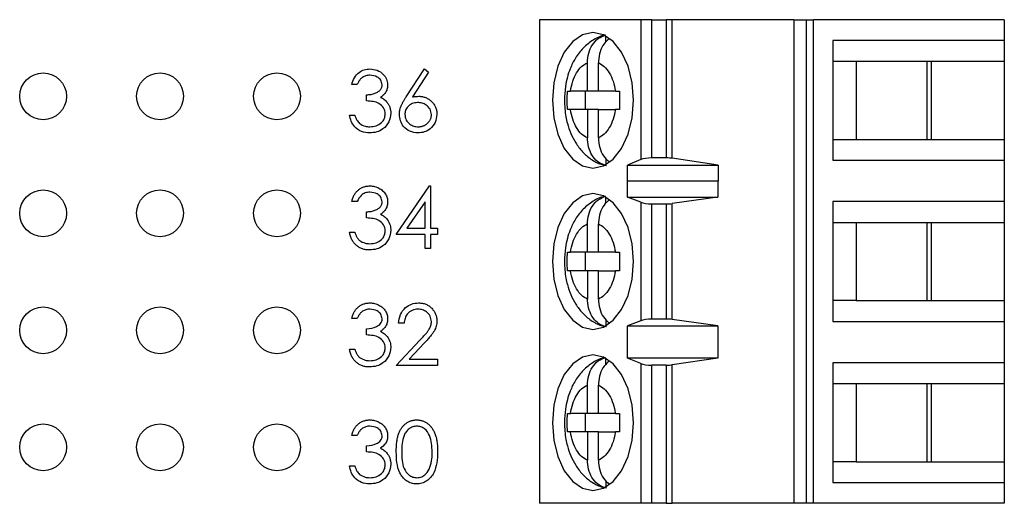
# Model space of a CAD drawing. Units: inches. Extents: x 0.1 to 16.9, y 0.1 to 10.9.
# Drawn here: x 10.4 to 11.6, y 6.7 to 7.3 of the extents above; entities that cross this region are included whole.
import ezdxf

# ---------------------------------------------------------------- set-up
doc = ezdxf.new("R2010")
doc.units = ezdxf.units.IN
doc.header["$MEASUREMENT"] = 0

msp = doc.modelspace()

# ---------------------------------------------------------------- linework, layer by layer
at = {"color": 7, "linetype": 'Continuous', "lineweight": 25}
for p, q in [((11.0419, 7.2744), (11.0419, 6.6544)), ((11.1719, 7.2744), (11.0419, 7.2744)), ((11.1719, 7.2744), (11.1719, 7.095)), ((11.1861, 7.2744), (11.1719, 7.2744)), ((11.1861, 7.0973), (11.1861, 7.2744)), ((11.1861, 7.2744), (11.2048, 7.2744)), ((11.2048, 7.2744), (11.2048, 7.0973)), ((11.2124, 7.2744), (11.2048, 7.2744)), ((11.2124, 7.0967), (11.2124, 7.2744)), ((11.3683, 7.2744), (11.2124, 7.2744)), ((11.3683, 7.2744), (11.3683, 6.6544)), ((11.3683, 7.2744), (11.3843, 7.2744)), ((11.3843, 7.2744), (11.3843, 6.6544)), ((11.3843, 7.2744), (11.3938, 7.2744)), ((11.3938, 6.6544), (11.3938, 7.2744)), ((11.6384, 7.2744), (11.3938, 7.2744)), ((11.6384, 7.2744), (11.6384, 7.2479)), ((11.1273, 7.2458), (11.1273, 7.2536)), ((11.4183, 7.2479), (11.4183, 7.0943)), ((11.6384, 7.2479), (11.4183, 7.2479)), ((11.6384, 7.2479), (11.6384, 7.2213)), ((11.1036, 7.1829), (11.1036, 7.2193)), ((11.1177, 7.1829), (11.1177, 7.2193)), ((11.4183, 7.2213), (11.4483, 7.2213)), ((11.4483, 7.2213), (11.545, 7.2213)), ((11.4483, 7.2213), (11.4483, 7.1209)), ((11.5394, 7.1209), (11.5394, 7.2213)), ((11.545, 7.2213), (11.6384, 7.2213)), ((11.545, 7.1209), (11.545, 7.2213)), ((11.6384, 7.2213), (11.6384, 7.1209)), ((10.8711, 7.1756), (10.8944, 7.2113)), ((10.8998, 7.207), (10.8792, 7.1755)), ((10.8944, 7.2113), (10.8998, 7.207)), ((10.8083, 7.1913), (10.8013, 7.1913)), ((10.8203, 7.1702), (10.8203, 7.1782)), ((11.0779, 7.1829), (11.0819, 7.1829)), ((11.1036, 7.1829), (11.0819, 7.1829)), ((11.1009, 7.1829), (11.1009, 7.1593)), ((11.1177, 7.1829), (11.1036, 7.1829)), ((11.1394, 7.1829), (11.1177, 7.1829)), ((11.1394, 7.1829), (11.1448, 7.1829)), ((10.7983, 7.1522), (10.8053, 7.1522)), ((11.0819, 7.1593), (11.0779, 7.1593)), ((11.1036, 7.1593), (11.0819, 7.1593)), ((11.1036, 7.1593), (11.1036, 7.1229)), ((11.1177, 7.1593), (11.1036, 7.1593)), ((11.1177, 7.1229), (11.1177, 7.1593)), ((11.1177, 7.1593), (11.1394, 7.1593)), ((11.1448, 7.1593), (11.1394, 7.1593)), ((11.4183, 7.1209), (11.4483, 7.1209)), ((11.4483, 7.1209), (11.545, 7.1209)), ((11.545, 7.1209), (11.6384, 7.1209)), ((11.6384, 7.1209), (11.6384, 7.0943)), ((11.1273, 7.0966), (11.1273, 7.0886)), ((11.1719, 7.095), (11.1551, 7.088)), ((11.1551, 7.088), (11.2711, 7.088)), ((11.1551, 7.0673), (11.1551, 7.088)), ((11.2048, 7.0973), (11.1861, 7.0973)), ((11.2711, 7.088), (11.2124, 7.0967)), ((11.2711, 7.088), (11.2711, 7.0673)), ((11.4183, 7.0943), (11.6384, 7.0943)), ((11.6384, 7.0943), (11.6384, 7.0412)), ((10.8584, 6.9992), (10.901, 7.0613)), ((10.901, 7.0613), (10.9024, 7.0613)), ((10.9024, 7.0613), (10.9024, 7.0072)), ((11.1551, 7.0673), (11.1552, 7.0677)), ((11.1552, 7.0471), (11.1552, 7.0677)), ((11.1552, 7.0677), (11.2707, 7.0677)), ((11.2707, 7.0677), (11.2707, 7.0471)), ((11.2707, 7.0677), (11.2711, 7.0673)), ((10.8083, 7.0412), (10.8013, 7.0412)), ((10.8954, 7.0411), (10.8721, 7.0072)), ((10.8954, 7.0072), (10.8954, 7.0411)), ((11.1273, 7.0391), (11.1273, 7.0469)), ((11.1719, 7.0404), (11.1552, 7.0471)), ((11.1552, 7.0471), (11.2707, 7.0471)), ((11.1719, 7.0404), (11.1719, 6.8884)), ((11.1861, 6.8906), (11.1861, 7.0382)), ((11.1861, 7.0382), (11.2048, 7.0382)), ((11.2048, 7.0382), (11.2048, 6.8906)), ((11.2707, 7.0471), (11.2124, 7.0387)), ((11.2124, 6.8901), (11.2124, 7.0387)), ((11.6384, 7.0412), (11.4183, 7.0412)), ((11.4183, 7.0412), (11.4183, 6.8876)), ((11.6384, 7.0412), (11.6384, 7.0146)), ((10.8203, 7.0202), (10.8203, 7.0282)), ((11.1036, 6.9762), (11.1036, 7.0126)), ((11.1177, 6.9762), (11.1177, 7.0126)), ((11.4183, 7.0146), (11.4483, 7.0146)), ((11.4483, 7.0146), (11.545, 7.0146)), ((11.4483, 7.0146), (11.4483, 6.9142)), ((11.5394, 6.9142), (11.5394, 7.0146)), ((11.545, 7.0146), (11.6384, 7.0146)), ((11.545, 6.9142), (11.545, 7.0146)), ((11.6384, 7.0146), (11.6384, 6.9142)), ((10.7983, 7.0022), (10.8053, 7.0022)), ((10.8954, 6.9992), (10.8584, 6.9992)), ((10.8721, 7.0072), (10.8954, 7.0072)), ((10.8954, 6.9812), (10.8954, 6.9992)), ((10.9024, 7.0072), (10.9114, 7.0072)), ((10.9114, 6.9992), (10.9024, 6.9992)), ((10.9024, 6.9992), (10.9024, 6.9812)), ((10.9114, 7.0072), (10.9114, 6.9992)), ((10.9024, 6.9812), (10.8954, 6.9812)), ((11.0779, 6.9762), (11.0819, 6.9762)), ((11.1036, 6.9762), (11.0819, 6.9762)), ((11.1009, 6.9762), (11.1009, 6.9526)), ((11.1177, 6.9762), (11.1036, 6.9762)), ((11.1394, 6.9762), (11.1177, 6.9762)), ((11.1394, 6.9762), (11.1448, 6.9762)), ((11.0819, 6.9526), (11.0779, 6.9526)), ((11.1036, 6.9526), (11.0819, 6.9526)), ((11.1036, 6.9526), (11.1036, 6.9162)), ((11.1177, 6.9526), (11.1036, 6.9526)), ((11.1177, 6.9162), (11.1177, 6.9526)), ((11.1177, 6.9526), (11.1394, 6.9526)), ((11.1448, 6.9526), (11.1394, 6.9526)), ((11.4483, 6.9142), (11.4183, 6.9142)), ((11.4483, 6.9142), (11.545, 6.9142)), ((11.545, 6.9142), (11.6384, 6.9142)), ((11.6384, 6.9142), (11.6384, 6.8876)), ((10.8083, 6.8913), (10.8013, 6.8913)), ((10.8684, 6.8852), (10.8614, 6.8852)), ((11.1273, 6.8899), (11.1273, 6.8819)), ((11.1719, 6.8884), (11.1552, 6.8817)), ((11.2048, 6.8906), (11.1861, 6.8906)), ((11.2707, 6.8817), (11.2124, 6.8901)), ((11.4183, 6.8876), (11.6384, 6.8876)), ((11.6384, 6.8876), (11.6384, 6.8345)), ((10.8203, 6.8702), (10.8203, 6.8782)), ((11.1552, 6.8817), (11.2707, 6.8817)), ((11.1552, 6.8404), (11.1552, 6.8817)), ((11.2707, 6.8817), (11.2707, 6.8404)), ((10.8584, 6.8312), (10.8887, 6.8635)), ((10.8946, 6.86), (10.8751, 6.8392)), ((10.7983, 6.8522), (10.8053, 6.8522)), ((10.8751, 6.8392), (10.9114, 6.8392)), ((10.9114, 6.8392), (10.9114, 6.8312)), ((11.1273, 6.8324), (11.1273, 6.8402)), ((11.1719, 6.8337), (11.1552, 6.8404)), ((11.2707, 6.8404), (11.1552, 6.8404)), ((11.1719, 6.8337), (11.1719, 6.6544)), ((11.2707, 6.8404), (11.2124, 6.832)), ((11.6384, 6.8345), (11.4183, 6.8345)), ((11.4183, 6.8345), (11.4183, 6.6809)), ((11.6384, 6.8345), (11.6384, 6.8079)), ((10.9114, 6.8312), (10.8584, 6.8312)), ((11.1861, 6.6544), (11.1861, 6.8315)), ((11.2048, 6.8315), (11.1861, 6.8315)), ((11.2048, 6.8315), (11.2048, 6.6544)), ((11.2124, 6.6544), (11.2124, 6.832)), ((11.1036, 6.7695), (11.1036, 6.8059)), ((11.1177, 6.7695), (11.1177, 6.8059)), ((11.4183, 6.8079), (11.4483, 6.8079)), ((11.4483, 6.8079), (11.545, 6.8079)), ((11.4483, 6.8079), (11.4483, 6.7075)), ((11.5394, 6.7075), (11.5394, 6.8079)), ((11.545, 6.8079), (11.6384, 6.8079)), ((11.545, 6.7075), (11.545, 6.8079)), ((11.6384, 6.8079), (11.6384, 6.7075)), ((11.0779, 6.7695), (11.0819, 6.7695)), ((11.1036, 6.7695), (11.0819, 6.7695)), ((11.1009, 6.7695), (11.1009, 6.7459)), ((11.1177, 6.7695), (11.1036, 6.7695)), ((11.1394, 6.7695), (11.1177, 6.7695)), ((11.1394, 6.7695), (11.1448, 6.7695)), ((11.0819, 6.7459), (11.0779, 6.7459)), ((11.1036, 6.7459), (11.0819, 6.7459)), ((11.1036, 6.7459), (11.1036, 6.7095)), ((11.1177, 6.7459), (11.1036, 6.7459)), ((11.1177, 6.7095), (11.1177, 6.7459)), ((11.1177, 6.7459), (11.1394, 6.7459)), ((11.1448, 6.7459), (11.1394, 6.7459)), ((10.8083, 6.7413), (10.8013, 6.7413)), ((10.8203, 6.7202), (10.8203, 6.7282)), ((11.4483, 6.7075), (11.4183, 6.7075)), ((11.4483, 6.7075), (11.545, 6.7075)), ((11.545, 6.7075), (11.6384, 6.7075)), ((11.6384, 6.7075), (11.6384, 6.6809)), ((10.7983, 6.7022), (10.8053, 6.7022)), ((11.1273, 6.6832), (11.1273, 6.6752)), ((11.4183, 6.6809), (11.6384, 6.6809)), ((11.6384, 6.6809), (11.6384, 6.6544)), ((11.1719, 6.6544), (11.0419, 6.6544)), ((11.1861, 6.6544), (11.1719, 6.6544)), ((11.2048, 6.6544), (11.1861, 6.6544)), ((11.2048, 6.6544), (11.2124, 6.6544)), ((11.3683, 6.6544), (11.2124, 6.6544)), ((11.3843, 6.6544), (11.3683, 6.6544)), ((11.3938, 6.6544), (11.3843, 6.6544)), ((11.6384, 6.6544), (11.3938, 6.6544))]:
    msp.add_line(p, q, dxfattribs=at)
at = {"color": 7, "linetype": 'Continuous', "lineweight": 25, "flags": 128}
for points in [[(11.1626, 7.1711), (11.1608, 7.1936), (11.1557, 7.2147), (11.1474, 7.2327), (11.1366, 7.2465), (11.1241, 7.2552), (11.1106, 7.2582), (11.0972, 7.2552), (11.0847, 7.2465), (11.0739, 7.2327), (11.0656, 7.2147), (11.0604, 7.1936), (11.0587, 7.1711), (11.0604, 7.1486), (11.0656, 7.1275), (11.0739, 7.1095), (11.0847, 7.0957), (11.0972, 7.087), (11.1106, 7.084), (11.1241, 7.087), (11.1366, 7.0957), (11.1474, 7.1095), (11.1557, 7.1275), (11.1608, 7.1486), (11.1626, 7.1711)], [(11.1626, 6.9644), (11.1608, 6.9869), (11.1557, 7.008), (11.1474, 7.026), (11.1366, 7.0398), (11.1241, 7.0485), (11.1106, 7.0515), (11.0972, 7.0485), (11.0847, 7.0398), (11.0739, 7.026), (11.0656, 7.008), (11.0604, 6.9869), (11.0587, 6.9644), (11.0604, 6.9419), (11.0656, 6.9208), (11.0739, 6.9028), (11.0847, 6.889), (11.0972, 6.8803), (11.1106, 6.8773), (11.1241, 6.8803), (11.1366, 6.889), (11.1474, 6.9028), (11.1557, 6.9208), (11.1608, 6.9419), (11.1626, 6.9644)], [(11.1626, 6.7577), (11.1608, 6.7803), (11.1557, 6.8013), (11.1474, 6.8193), (11.1366, 6.8331), (11.1241, 6.8418), (11.1106, 6.8448), (11.0972, 6.8418), (11.0847, 6.8331), (11.0739, 6.8193), (11.0656, 6.8013), (11.0604, 6.7803), (11.0587, 6.7577), (11.0604, 6.7352), (11.0656, 6.7142), (11.0739, 6.6961), (11.0847, 6.6823), (11.0972, 6.6736), (11.1106, 6.6706), (11.1241, 6.6736), (11.1366, 6.6823), (11.1474, 6.6961), (11.1557, 6.7142), (11.1608, 6.7352), (11.1626, 6.7577)]]:
    msp.add_lwpolyline(points, dxfattribs=at)
at = {"color": 7, "linetype": 'Continuous', "lineweight": 25}
for centre in [(10.4053, 7.1762), (10.5553, 7.1762), (10.7053, 7.1762), (10.4053, 7.0262), (10.5553, 7.0262), (10.7053, 7.0262), (10.4053, 6.8762), (10.5553, 6.8762), (10.7053, 6.8762), (10.4053, 6.7262), (10.5553, 6.7262), (10.7053, 6.7262)]:
    msp.add_circle(centre, 0.03, dxfattribs=at)
for centre, ratio, start_param, end_param in [((11.1861, 7.0917), 0.312591, 1.570796, 2.50226), ((11.2048, 7.0917), 0.312591, 1.126178, 1.570796), ((11.1861, 7.0435), 0.3, 3.780925, 4.712389), ((11.2048, 7.0435), 0.3, 4.712389, 5.157007), ((11.1861, 6.8853), 0.3, 1.570796, 2.50226), ((11.2048, 6.8853), 0.3, 1.126178, 1.570796), ((11.1861, 6.8368), 0.3, 3.780925, 4.712389), ((11.2048, 6.8368), 0.3, 4.712389, 5.157007)]:
    msp.add_ellipse(centre, major_axis=(0.0177, 0), ratio=ratio, start_param=start_param, end_param=end_param, dxfattribs=at)
for points, knots in [([(11.1268, 7.2545), (11.1264, 7.2545), (11.1207, 7.254), (11.1106, 7.2485), (11.0978, 7.2387), (11.0881, 7.2259), (11.0817, 7.213), (11.0776, 7.2005), (11.0747, 7.187), (11.0743, 7.177), (11.074, 7.1711)], [0, 0, 0, 0, 0.011981, 0.165898, 0.324647, 0.483158, 0.626819, 0.732906, 0.843822, 1, 1, 1, 1]), ([(11.1036, 7.2193), (11.1039, 7.2234), (11.1046, 7.2317), (11.1096, 7.2426), (11.1173, 7.2512), (11.1239, 7.2536), (11.1273, 7.2548)], [0, 0, 0, 0, 0.246961, 0.494136, 0.735737, 1, 1, 1, 1]), ([(11.1316, 7.25), (11.1292, 7.248), (11.1243, 7.2437), (11.1195, 7.2336), (11.1178, 7.2249), (11.1177, 7.2201), (11.1177, 7.2193)], [0, 0, 0, 0, 0.28334, 0.606272, 0.933269, 1, 1, 1, 1]), ([(11.0819, 7.1829), (11.0827, 7.1872), (11.0844, 7.1958), (11.0895, 7.2065), (11.0959, 7.2151), (11.101, 7.2179), (11.1036, 7.2193)], [0, 0, 0, 0, 0.249838, 0.499977, 0.749847, 1, 1, 1, 1]), ([(11.1177, 7.2193), (11.1203, 7.2179), (11.1254, 7.2151), (11.1318, 7.2065), (11.1369, 7.1958), (11.1386, 7.1872), (11.1394, 7.1829)], [0, 0, 0, 0, 0.2498366, 0.4999942, 0.7498623, 1, 1, 1, 1]), ([(10.8013, 7.1913), (10.8022, 7.1943), (10.804, 7.2003), (10.8099, 7.2069), (10.8172, 7.2107), (10.8221, 7.2111), (10.8245, 7.2113)], [0, 0, 0, 0, 0.28026, 0.559686, 0.779749, 1, 1, 1, 1]), ([(10.8246, 7.2033), (10.8237, 7.2032), (10.822, 7.2032), (10.8195, 7.2026), (10.8172, 7.2018), (10.8154, 7.2008), (10.8141, 7.1998), (10.8131, 7.1989), (10.8122, 7.1979), (10.8114, 7.1968), (10.8105, 7.1956), (10.8097, 7.1943), (10.809, 7.1928), (10.8085, 7.1918), (10.8083, 7.1913)], [0.0000281, 0.0000281, 0.0000281, 0.0000281, 0.1227119, 0.239685, 0.3518159, 0.4637661, 0.5208178, 0.5794483, 0.6406041, 0.7052975, 0.7736339, 0.8446694, 0.9200565, 0.9999648, 0.9999648, 0.9999648, 0.9999648]), ([(10.8245, 7.2113), (10.8277, 7.2109), (10.834, 7.2103), (10.8416, 7.2052), (10.8464, 7.1984), (10.847, 7.1935), (10.8473, 7.191)], [0, 0, 0, 0, 0.280085, 0.559833, 0.780083, 1, 1, 1, 1]), ([(10.8403, 7.191), (10.8399, 7.1931), (10.8391, 7.1972), (10.8332, 7.2022), (10.8279, 7.2029), (10.8246, 7.2033)], [0, 0, 0, 0, 0.278808, 0.560063, 1, 1, 1, 1]), ([(10.8203, 7.1782), (10.8213, 7.1782), (10.8232, 7.1783), (10.8259, 7.1787), (10.8286, 7.1792), (10.831, 7.18), (10.8333, 7.181), (10.8352, 7.1821), (10.8369, 7.1833), (10.8381, 7.1847), (10.8391, 7.1862), (10.8398, 7.1877), (10.8402, 7.1894), (10.8403, 7.1905), (10.8403, 7.191)], [0, 0, 0, 0, 0.110166, 0.215787, 0.318027, 0.417574, 0.51165, 0.596162, 0.672935, 0.74367, 0.810677, 0.874059, 0.936696, 1, 1, 1, 1]), ([(10.8473, 7.191), (10.8473, 7.1902), (10.8473, 7.1885), (10.8468, 7.1862), (10.8461, 7.184), (10.8451, 7.1819), (10.8438, 7.1799), (10.8422, 7.1781), (10.8404, 7.1764), (10.8389, 7.1754), (10.8382, 7.1749)], [0.0000347, 0.0000347, 0.0000347, 0.0000347, 0.1280675, 0.2506083, 0.3706302, 0.4900722, 0.6103748, 0.7343131, 0.8632165, 0.9999807, 0.9999807, 0.9999807, 0.9999807]), ([(10.8382, 7.1749), (10.8391, 7.1745), (10.8407, 7.1737), (10.8429, 7.1722), (10.845, 7.1704), (10.8461, 7.169), (10.8467, 7.1682)], [0.0000594, 0.0000594, 0.0000594, 0.0000594, 0.2538796, 0.5030089, 0.7502911, 1, 1, 1, 1]), ([(10.8624, 7.1529), (10.8624, 7.1537), (10.8624, 7.1554), (10.8628, 7.1579), (10.8634, 7.1604), (10.8641, 7.1626), (10.8648, 7.1643), (10.8654, 7.1658), (10.8662, 7.1672), (10.8669, 7.1688), (10.8679, 7.1704), (10.8688, 7.1721), (10.8699, 7.1738), (10.8707, 7.175), (10.8711, 7.1756)], [0.0000335, 0.0000335, 0.0000335, 0.0000335, 0.0978182, 0.1997261, 0.3052764, 0.4158115, 0.4744722, 0.5372739, 0.6036574, 0.6742989, 0.7498345, 0.8285985, 0.9123778, 1, 1, 1, 1]), ([(10.8792, 7.1755), (10.8807, 7.1757), (10.8834, 7.1761), (10.8861, 7.1762), (10.8873, 7.1762)], [0, 0, 0, 0, 0.559971, 1, 1, 1, 1]), ([(10.8873, 7.1762), (10.8881, 7.1762), (10.8896, 7.1762), (10.8919, 7.1758), (10.8941, 7.1753), (10.8962, 7.1746), (10.8982, 7.1736), (10.9002, 7.1725), (10.902, 7.1711), (10.9037, 7.1696), (10.9053, 7.1679), (10.9067, 7.166), (10.9078, 7.1641), (10.9088, 7.1621), (10.9095, 7.16), (10.9101, 7.1578), (10.9104, 7.1555), (10.9104, 7.1539), (10.9104, 7.1531)], [0, 0, 0, 0, 0.0652308, 0.1284049, 0.1900671, 0.2509434, 0.3115458, 0.3728628, 0.4350237, 0.4990717, 0.5630911, 0.6255101, 0.68668, 0.7472825, 0.8085635, 0.8707421, 0.934341, 0.9999783, 0.9999783, 0.9999783, 0.9999783]), ([(10.8443, 7.1537), (10.8442, 7.1551), (10.844, 7.1578), (10.8416, 7.1627), (10.8343, 7.1694), (10.8259, 7.1699), (10.8203, 7.1702)], [0, 0, 0, 0, 0.12562, 0.2512, 0.500594, 1, 1, 1, 1]), ([(10.8467, 7.1682), (10.8471, 7.1677), (10.8478, 7.1667), (10.8487, 7.1651), (10.8496, 7.1634), (10.8502, 7.1617), (10.8507, 7.1599), (10.8511, 7.1581), (10.8513, 7.1563), (10.8513, 7.155), (10.8514, 7.1544)], [0, 0, 0, 0, 0.128136, 0.254173, 0.378112, 0.501712, 0.623986, 0.747096, 0.872875, 1, 1, 1, 1]), ([(10.8858, 7.1682), (10.8834, 7.168), (10.8787, 7.1676), (10.8732, 7.1635), (10.8699, 7.1582), (10.8696, 7.1545), (10.8694, 7.1527)], [0, 0, 0, 0, 0.280096, 0.559538, 0.77971, 1, 1, 1, 1]), ([(10.9034, 7.1527), (10.9031, 7.1551), (10.9024, 7.16), (10.8972, 7.165), (10.8916, 7.1678), (10.8877, 7.1681), (10.8858, 7.1682)], [0, 0, 0, 0, 0.278771, 0.558626, 0.779158, 1, 1, 1, 1]), ([(11.074, 7.1711), (11.0744, 7.1639), (11.0749, 7.1538), (11.0782, 7.1397), (11.082, 7.1284), (11.0884, 7.1161), (11.0969, 7.1047), (11.1079, 7.0953), (11.1187, 7.0892), (11.1259, 7.0881), (11.1282, 7.0877)], [0, 0, 0, 0, 0.1889732, 0.2638288, 0.387596, 0.51466, 0.6505005, 0.7905259, 0.9334589, 1, 1, 1, 1]), ([(10.8243, 7.1292), (10.8207, 7.1295), (10.8136, 7.1301), (10.8051, 7.1361), (10.8002, 7.144), (10.7989, 7.1495), (10.7983, 7.1522)], [0, 0, 0, 0, 0.279854, 0.55896, 0.779274, 1, 1, 1, 1]), ([(10.8053, 7.1522), (10.806, 7.1499), (10.8073, 7.1459), (10.8101, 7.1428), (10.8114, 7.1414)], [0, 0, 0, 0, 0.5607139, 1, 1, 1, 1]), ([(10.8514, 7.1544), (10.8508, 7.1505), (10.8497, 7.1429), (10.8423, 7.1344), (10.8334, 7.1299), (10.8274, 7.1294), (10.8243, 7.1292)], [0, 0, 0, 0, 0.279308, 0.558854, 0.779277, 1, 1, 1, 1]), ([(10.8244, 7.1372), (10.8272, 7.1373), (10.8326, 7.1377), (10.8391, 7.1418), (10.8436, 7.1473), (10.8441, 7.1516), (10.8443, 7.1537)], [0, 0, 0, 0, 0.280564, 0.560131, 0.780325, 1, 1, 1, 1]), ([(10.886, 7.1292), (10.8825, 7.1296), (10.8755, 7.1304), (10.8677, 7.1368), (10.8632, 7.1447), (10.8626, 7.1502), (10.8624, 7.1529)], [0, 0, 0, 0, 0.279669, 0.559068, 0.779539, 1, 1, 1, 1]), ([(10.8694, 7.1527), (10.8697, 7.1503), (10.8704, 7.1455), (10.8753, 7.1405), (10.8808, 7.1376), (10.8845, 7.1373), (10.8864, 7.1372)], [0, 0, 0, 0, 0.279062, 0.558778, 0.77931, 1, 1, 1, 1]), ([(10.9104, 7.1531), (10.91, 7.1495), (10.9092, 7.1424), (10.9026, 7.1344), (10.8944, 7.1299), (10.8888, 7.1294), (10.886, 7.1292)], [0, 0, 0, 0, 0.279652, 0.558956, 0.779476, 1, 1, 1, 1]), ([(10.8864, 7.1372), (10.887, 7.1372), (10.8881, 7.1372), (10.8898, 7.1374), (10.8914, 7.1378), (10.893, 7.1383), (10.8944, 7.1389), (10.8958, 7.1397), (10.8972, 7.1406), (10.8985, 7.1417), (10.8996, 7.1428), (10.9006, 7.1441), (10.9015, 7.1453), (10.9022, 7.1467), (10.9028, 7.1481), (10.9031, 7.1496), (10.9034, 7.1511), (10.9034, 7.1521), (10.9034, 7.1527)], [0.0000238, 0.0000238, 0.0000238, 0.0000238, 0.0679624, 0.1332834, 0.1978353, 0.260892, 0.3233765, 0.3863501, 0.4496377, 0.5147953, 0.5792399, 0.6418142, 0.7013586, 0.7607268, 0.8192221, 0.8787162, 0.9381474, 0.9999677, 0.9999677, 0.9999677, 0.9999677]), ([(11.1036, 7.1229), (11.101, 7.1243), (11.0959, 7.1271), (11.0895, 7.1357), (11.0844, 7.1464), (11.0827, 7.155), (11.0819, 7.1593)], [0, 0, 0, 0, 0.249866, 0.500002, 0.749857, 1, 1, 1, 1]), ([(11.1394, 7.1593), (11.1386, 7.155), (11.1369, 7.1464), (11.1318, 7.1357), (11.1254, 7.1271), (11.1203, 7.1243), (11.1177, 7.1229)], [0, 0, 0, 0, 0.2498426, 0.4999862, 0.7498602, 1, 1, 1, 1]), ([(10.8114, 7.1414), (10.8136, 7.14), (10.8177, 7.1375), (10.8224, 7.1373), (10.8244, 7.1372)], [0, 0, 0, 0, 0.558728, 1, 1, 1, 1]), ([(11.1273, 7.0874), (11.1242, 7.0884), (11.1181, 7.0905), (11.1105, 7.0983), (11.1054, 7.1085), (11.1037, 7.1173), (11.1036, 7.1221), (11.1036, 7.1229)], [0, 0, 0, 0, 0.236462, 0.472896, 0.710448, 0.950953, 1, 1, 1, 1]), ([(11.1177, 7.1229), (11.118, 7.1188), (11.1187, 7.1106), (11.1236, 7.0994), (11.1289, 7.0945), (11.1315, 7.092)], [0, 0, 0, 0, 0.335655, 0.6716, 1, 1, 1, 1]), ([(10.8013, 7.0412), (10.8015, 7.042), (10.8018, 7.0436), (10.8026, 7.0458), (10.8035, 7.0478), (10.8045, 7.0498), (10.8056, 7.0516), (10.8068, 7.0532), (10.8082, 7.0547), (10.8097, 7.0561), (10.8113, 7.0573), (10.813, 7.0584), (10.8147, 7.0593), (10.8166, 7.06), (10.8185, 7.0606), (10.8204, 7.061), (10.8224, 7.0612), (10.8238, 7.0613), (10.8245, 7.0613)], [0, 0, 0, 0, 0.072625, 0.141977, 0.208985, 0.273957, 0.336889, 0.398745, 0.460116, 0.520825, 0.580994, 0.640152, 0.698622, 0.757271, 0.816427, 0.876254, 0.937165, 1, 1, 1, 1]), ([(10.8245, 7.0613), (10.8255, 7.0613), (10.8276, 7.0612), (10.8305, 7.0606), (10.8334, 7.0598), (10.8361, 7.0585), (10.8386, 7.057), (10.8409, 7.0553), (10.8428, 7.0532), (10.8444, 7.051), (10.8457, 7.0486), (10.8467, 7.0461), (10.8472, 7.0436), (10.8473, 7.0418), (10.8473, 7.041)], [0, 0, 0, 0, 0.090254, 0.17854, 0.266093, 0.354631, 0.441886, 0.525747, 0.608114, 0.690197, 0.770821, 0.848326, 0.924012, 1, 1, 1, 1]), ([(10.8246, 7.0533), (10.8226, 7.0531), (10.8185, 7.0528), (10.8121, 7.0489), (10.8097, 7.0441), (10.8083, 7.0412)], [0, 0, 0, 0, 0.280586, 0.560366, 1, 1, 1, 1]), ([(10.8403, 7.041), (10.8399, 7.0431), (10.8391, 7.0472), (10.8332, 7.0522), (10.8279, 7.0529), (10.8246, 7.0533)], [0, 0, 0, 0, 0.278813, 0.560074, 1, 1, 1, 1]), ([(10.8203, 7.0282), (10.8213, 7.0282), (10.8232, 7.0283), (10.8259, 7.0287), (10.8286, 7.0292), (10.831, 7.03), (10.8333, 7.031), (10.8352, 7.0321), (10.8369, 7.0333), (10.8381, 7.0347), (10.8391, 7.0362), (10.8398, 7.0377), (10.8402, 7.0394), (10.8403, 7.0405), (10.8403, 7.041)], [0, 0, 0, 0, 0.110166, 0.215787, 0.318027, 0.417574, 0.51165, 0.596162, 0.672935, 0.74367, 0.810677, 0.874059, 0.936696, 1, 1, 1, 1]), ([(10.8473, 7.041), (10.8473, 7.0402), (10.8473, 7.0385), (10.8468, 7.0362), (10.8461, 7.034), (10.8451, 7.0319), (10.8438, 7.0299), (10.8422, 7.0281), (10.8404, 7.0264), (10.8389, 7.0254), (10.8382, 7.0249)], [0, 0, 0, 0, 0.1280675, 0.2506083, 0.3706302, 0.4900722, 0.6103748, 0.7343131, 0.8632165, 0.9999674, 0.9999674, 0.9999674, 0.9999674]), ([(11.1268, 7.0478), (11.1264, 7.0478), (11.1207, 7.0473), (11.1106, 7.0418), (11.0978, 7.0321), (11.0881, 7.0192), (11.0817, 7.0063), (11.0776, 6.9938), (11.0747, 6.9803), (11.0743, 6.9703), (11.074, 6.9644)], [0, 0, 0, 0, 0.011981, 0.1659, 0.324641, 0.483154, 0.62683, 0.732904, 0.843821, 1, 1, 1, 1]), ([(11.1036, 7.0126), (11.1039, 7.0167), (11.1046, 7.025), (11.1096, 7.0359), (11.1173, 7.0445), (11.1239, 7.0469), (11.1273, 7.0481)], [0, 0, 0, 0, 0.246967, 0.494147, 0.735731, 1, 1, 1, 1]), ([(11.1316, 7.0433), (11.1292, 7.0413), (11.1243, 7.037), (11.1195, 7.0269), (11.1178, 7.0182), (11.1177, 7.0134), (11.1177, 7.0126)], [0, 0, 0, 0, 0.283342, 0.606317, 0.933316, 1, 1, 1, 1]), ([(10.8382, 7.0249), (10.8391, 7.0245), (10.8407, 7.0237), (10.8429, 7.0222), (10.845, 7.0204), (10.8461, 7.019), (10.8467, 7.0182)], [0.0000413, 0.0000413, 0.0000413, 0.0000413, 0.2538796, 0.5030089, 0.7502911, 1, 1, 1, 1]), ([(10.8443, 7.0037), (10.8442, 7.0051), (10.844, 7.0078), (10.8416, 7.0127), (10.8343, 7.0194), (10.8259, 7.0199), (10.8203, 7.0202)], [0, 0, 0, 0, 0.125567, 0.251197, 0.500592, 1, 1, 1, 1]), ([(10.8467, 7.0182), (10.8482, 7.0159), (10.8509, 7.0116), (10.8512, 7.0066), (10.8514, 7.0044)], [0, 0, 0, 0, 0.559431, 1, 1, 1, 1]), ([(11.0819, 6.9762), (11.0827, 6.9805), (11.0844, 6.9891), (11.0895, 6.9998), (11.0959, 7.0084), (11.101, 7.0112), (11.1036, 7.0126)], [0, 0, 0, 0, 0.249838, 0.499977, 0.749847, 1, 1, 1, 1]), ([(11.1177, 7.0126), (11.1203, 7.0112), (11.1254, 7.0084), (11.1318, 6.9998), (11.1369, 6.9891), (11.1386, 6.9805), (11.1394, 6.9762)], [0, 0, 0, 0, 0.249851, 0.49999, 0.74986, 1, 1, 1, 1]), ([(10.8243, 6.9792), (10.8235, 6.9792), (10.8218, 6.9792), (10.8194, 6.9795), (10.8171, 6.9799), (10.8149, 6.9806), (10.8128, 6.9814), (10.8108, 6.9824), (10.809, 6.9836), (10.8072, 6.985), (10.8055, 6.9865), (10.8041, 6.9883), (10.8027, 6.9902), (10.8015, 6.9922), (10.8005, 6.9945), (10.7996, 6.9969), (10.7988, 6.9995), (10.7985, 7.0013), (10.7983, 7.0022)], [0.0000185, 0.0000185, 0.0000185, 0.0000185, 0.0655412, 0.1289632, 0.1903771, 0.2500924, 0.3085484, 0.366398, 0.4245422, 0.48317, 0.5422434, 0.6017394, 0.662506, 0.7248555, 0.7891278, 0.8563464, 0.9262952, 0.9999797, 0.9999797, 0.9999797, 0.9999797]), ([(10.8053, 7.0022), (10.8055, 7.0016), (10.8058, 7.0004), (10.8064, 6.9987), (10.8071, 6.9972), (10.8078, 6.9958), (10.8086, 6.9945), (10.8095, 6.9933), (10.8104, 6.9923), (10.8111, 6.9917), (10.8114, 6.9914)], [0.0000736, 0.0000736, 0.0000736, 0.0000736, 0.1497704, 0.2913164, 0.4259664, 0.5521596, 0.6715274, 0.7861216, 0.8953251, 0.9999358, 0.9999358, 0.9999358, 0.9999358]), ([(10.8514, 7.0044), (10.8508, 7.0005), (10.8497, 6.9929), (10.8423, 6.9844), (10.8334, 6.9799), (10.8274, 6.9794), (10.8243, 6.9792)], [0, 0, 0, 0, 0.279278, 0.558836, 0.779268, 1, 1, 1, 1]), ([(10.8244, 6.9872), (10.8272, 6.9873), (10.8326, 6.9877), (10.8391, 6.9918), (10.8436, 6.9973), (10.8441, 7.0016), (10.8443, 7.0037)], [0, 0, 0, 0, 0.280564, 0.560131, 0.780325, 1, 1, 1, 1]), ([(10.8114, 6.9914), (10.8136, 6.99), (10.8177, 6.9875), (10.8224, 6.9873), (10.8244, 6.9872)], [0, 0, 0, 0, 0.558728, 1, 1, 1, 1]), ([(11.074, 6.9644), (11.0744, 6.9572), (11.0749, 6.9471), (11.0782, 6.933), (11.082, 6.9217), (11.0884, 6.9094), (11.0969, 6.898), (11.1079, 6.8886), (11.1187, 6.8825), (11.1259, 6.8814), (11.1282, 6.881)], [0, 0, 0, 0, 0.188972, 0.263842, 0.387595, 0.514671, 0.6505, 0.790524, 0.933457, 1, 1, 1, 1]), ([(11.1036, 6.9162), (11.101, 6.9176), (11.0959, 6.9204), (11.0895, 6.929), (11.0844, 6.9397), (11.0827, 6.9483), (11.0819, 6.9526)], [0, 0, 0, 0, 0.249858, 0.499987, 0.749834, 1, 1, 1, 1]), ([(11.1394, 6.9526), (11.1386, 6.9483), (11.1369, 6.9397), (11.1318, 6.929), (11.1254, 6.9204), (11.1203, 6.9176), (11.1177, 6.9162)], [0, 0, 0, 0, 0.249865, 0.500001, 0.749868, 1, 1, 1, 1]), ([(10.8013, 6.8913), (10.8015, 6.892), (10.8018, 6.8936), (10.8026, 6.8958), (10.8035, 6.8978), (10.8045, 6.8998), (10.8056, 6.9016), (10.8068, 6.9032), (10.8082, 6.9047), (10.8097, 6.9061), (10.8113, 6.9073), (10.813, 6.9084), (10.8147, 6.9093), (10.8166, 6.91), (10.8185, 6.9106), (10.8204, 6.911), (10.8224, 6.9112), (10.8238, 6.9113), (10.8245, 6.9113)], [0, 0, 0, 0, 0.072625, 0.141977, 0.208985, 0.273957, 0.336889, 0.398745, 0.460116, 0.520825, 0.580994, 0.640152, 0.698622, 0.757271, 0.816427, 0.876254, 0.937165, 1, 1, 1, 1]), ([(10.8245, 6.9113), (10.8255, 6.9113), (10.8276, 6.9112), (10.8305, 6.9106), (10.8334, 6.9098), (10.8361, 6.9085), (10.8386, 6.907), (10.8409, 6.9053), (10.8428, 6.9032), (10.8444, 6.901), (10.8457, 6.8986), (10.8467, 6.8961), (10.8472, 6.8936), (10.8473, 6.8918), (10.8473, 6.891)], [0, 0, 0, 0, 0.090254, 0.17854, 0.266093, 0.354631, 0.441886, 0.525747, 0.608114, 0.690197, 0.770821, 0.848326, 0.924012, 1, 1, 1, 1]), ([(10.8614, 6.8852), (10.8618, 6.889), (10.8627, 6.8966), (10.8694, 6.9053), (10.8779, 6.9105), (10.8839, 6.911), (10.8868, 6.9113)], [0, 0, 0, 0, 0.280052, 0.559505, 0.779682, 1, 1, 1, 1]), ([(10.8868, 6.9113), (10.8877, 6.9113), (10.8894, 6.9112), (10.8918, 6.9109), (10.8942, 6.9104), (10.8964, 6.9096), (10.8985, 6.9086), (10.9004, 6.9074), (10.9023, 6.906), (10.9039, 6.9044), (10.9055, 6.9026), (10.9068, 6.9008), (10.9079, 6.8989), (10.9089, 6.8969), (10.9096, 6.8948), (10.9101, 6.8926), (10.9104, 6.8904), (10.9104, 6.8888), (10.9104, 6.8881)], [0.0000177, 0.0000177, 0.0000177, 0.0000177, 0.0694755, 0.1365168, 0.2007888, 0.2638297, 0.325735, 0.3872907, 0.4495092, 0.5129678, 0.5762752, 0.6375801, 0.6979026, 0.7571721, 0.8165985, 0.8766532, 0.9372896, 1, 1, 1, 1]), ([(11.1273, 6.8807), (11.1242, 6.8817), (11.1181, 6.8838), (11.1105, 6.8916), (11.1054, 6.9018), (11.1037, 6.9106), (11.1036, 6.9154), (11.1036, 6.9162)], [0, 0, 0, 0, 0.236468, 0.472885, 0.710442, 0.950952, 1, 1, 1, 1]), ([(11.1177, 6.9162), (11.118, 6.9121), (11.1187, 6.9039), (11.1236, 6.8928), (11.1287, 6.888), (11.1312, 6.8856)], [0, 0, 0, 0, 0.339836, 0.680013, 1, 1, 1, 1]), ([(10.8246, 6.9033), (10.8237, 6.9032), (10.822, 6.9032), (10.8195, 6.9026), (10.8172, 6.9018), (10.8154, 6.9008), (10.8141, 6.8998), (10.8131, 6.8989), (10.8122, 6.8979), (10.8114, 6.8968), (10.8105, 6.8956), (10.8097, 6.8943), (10.809, 6.8928), (10.8085, 6.8918), (10.8083, 6.8913)], [0.0000295, 0.0000295, 0.0000295, 0.0000295, 0.1227119, 0.239685, 0.3518159, 0.4637661, 0.5208178, 0.5794483, 0.6406041, 0.7052975, 0.7736339, 0.8446694, 0.9200565, 1, 1, 1, 1]), ([(10.8403, 6.891), (10.8399, 6.8931), (10.8391, 6.8972), (10.8332, 6.9022), (10.8279, 6.9029), (10.8246, 6.9033)], [0, 0, 0, 0, 0.2788228, 0.5600389, 1, 1, 1, 1]), ([(10.8865, 6.9033), (10.8838, 6.903), (10.8785, 6.9025), (10.8725, 6.8976), (10.8692, 6.8915), (10.8687, 6.8873), (10.8684, 6.8852)], [0, 0, 0, 0, 0.2796586, 0.5588254, 0.7791529, 1, 1, 1, 1]), ([(10.9034, 6.8874), (10.9031, 6.8898), (10.9024, 6.8947), (10.8977, 6.8998), (10.8922, 6.9028), (10.8884, 6.9031), (10.8865, 6.9033)], [0, 0, 0, 0, 0.279166, 0.558982, 0.779365, 1, 1, 1, 1]), ([(10.8203, 6.8782), (10.8247, 6.8786), (10.8313, 6.8793), (10.8378, 6.8838), (10.84, 6.8877), (10.8402, 6.8899), (10.8403, 6.891)], [0, 0, 0, 0, 0.4994227, 0.7490024, 0.8745047, 1, 1, 1, 1]), ([(10.8473, 6.891), (10.8473, 6.8902), (10.8473, 6.8885), (10.8468, 6.8862), (10.8461, 6.884), (10.8451, 6.8819), (10.8438, 6.8799), (10.8422, 6.8781), (10.8404, 6.8764), (10.8389, 6.8754), (10.8382, 6.8749)], [0, 0, 0, 0, 0.1280675, 0.2506083, 0.3706302, 0.4900722, 0.6103748, 0.7343131, 0.8632165, 0.9999541, 0.9999541, 0.9999541, 0.9999541]), ([(10.8887, 6.8635), (10.8894, 6.8643), (10.8908, 6.8657), (10.8928, 6.8679), (10.8946, 6.8699), (10.8962, 6.8717), (10.8976, 6.8735), (10.8988, 6.875), (10.8998, 6.8764), (10.9009, 6.878), (10.9019, 6.88), (10.9028, 6.8824), (10.9033, 6.8849), (10.9034, 6.8866), (10.9034, 6.8874)], [0, 0, 0, 0, 0.1108026, 0.2128292, 0.3061013, 0.3906473, 0.4669245, 0.534481, 0.5935869, 0.644557, 0.7362005, 0.825024, 0.9119856, 0.9999779, 0.9999779, 0.9999779, 0.9999779]), ([(10.9104, 6.8881), (10.9104, 6.887), (10.9103, 6.8848), (10.9097, 6.8816), (10.9087, 6.8786), (10.9075, 6.8761), (10.9063, 6.8741), (10.9052, 6.8725), (10.9039, 6.8707), (10.9024, 6.8688), (10.9007, 6.8668), (10.8989, 6.8646), (10.8968, 6.8624), (10.8954, 6.8608), (10.8946, 6.86)], [0, 0, 0, 0, 0.098702, 0.195672, 0.292422, 0.391343, 0.444462, 0.504229, 0.570352, 0.642546, 0.722288, 0.807921, 0.90047, 1, 1, 1, 1]), ([(10.8382, 6.8749), (10.84, 6.874), (10.8433, 6.8723), (10.8456, 6.8695), (10.8467, 6.8682)], [0, 0, 0, 0, 0.5598114, 1, 1, 1, 1]), ([(10.8443, 6.8537), (10.8442, 6.8551), (10.844, 6.8578), (10.8416, 6.8627), (10.8343, 6.8694), (10.8259, 6.8699), (10.8203, 6.8702)], [0, 0, 0, 0, 0.125567, 0.251197, 0.500592, 1, 1, 1, 1]), ([(10.8467, 6.8682), (10.8482, 6.8659), (10.8509, 6.8616), (10.8512, 6.8566), (10.8514, 6.8544)], [0, 0, 0, 0, 0.559431, 1, 1, 1, 1]), ([(10.8243, 6.8292), (10.8235, 6.8292), (10.8218, 6.8292), (10.8194, 6.8295), (10.8171, 6.8299), (10.8149, 6.8306), (10.8128, 6.8314), (10.8108, 6.8324), (10.809, 6.8336), (10.8072, 6.835), (10.8055, 6.8365), (10.8041, 6.8383), (10.8027, 6.8402), (10.8015, 6.8422), (10.8005, 6.8445), (10.7996, 6.8469), (10.7988, 6.8495), (10.7985, 6.8513), (10.7983, 6.8522)], [0.0000188, 0.0000188, 0.0000188, 0.0000188, 0.0655412, 0.1289632, 0.1903771, 0.2500924, 0.3085484, 0.366398, 0.4245422, 0.48317, 0.5422434, 0.6017394, 0.662506, 0.7248555, 0.7891278, 0.8563464, 0.9262952, 1, 1, 1, 1]), ([(10.8053, 6.8522), (10.8055, 6.8516), (10.8058, 6.8504), (10.8064, 6.8487), (10.8071, 6.8472), (10.8078, 6.8458), (10.8086, 6.8445), (10.8095, 6.8433), (10.8104, 6.8423), (10.8111, 6.8417), (10.8114, 6.8414)], [0.0000392, 0.0000392, 0.0000392, 0.0000392, 0.1497704, 0.2913164, 0.4259664, 0.5521596, 0.6715274, 0.7861216, 0.8953251, 0.9999121, 0.9999121, 0.9999121, 0.9999121]), ([(10.8514, 6.8544), (10.8508, 6.8505), (10.8497, 6.8429), (10.8423, 6.8344), (10.8334, 6.8299), (10.8274, 6.8294), (10.8243, 6.8292)], [0, 0, 0, 0, 0.279278, 0.558836, 0.779268, 1, 1, 1, 1]), ([(10.8244, 6.8372), (10.8272, 6.8373), (10.8326, 6.8377), (10.8391, 6.8418), (10.8436, 6.8473), (10.8441, 6.8516), (10.8443, 6.8537)], [0, 0, 0, 0, 0.2805557, 0.5600838, 0.7802715, 1, 1, 1, 1]), ([(10.8114, 6.8414), (10.8136, 6.84), (10.8177, 6.8375), (10.8224, 6.8373), (10.8244, 6.8372)], [0, 0, 0, 0, 0.558728, 1, 1, 1, 1]), ([(11.1268, 6.8411), (11.1264, 6.8411), (11.1207, 6.8406), (11.1106, 6.8351), (11.0978, 6.8254), (11.0881, 6.8126), (11.0817, 6.7996), (11.0776, 6.7871), (11.0747, 6.7736), (11.0743, 6.7636), (11.074, 6.7577)], [0, 0, 0, 0, 0.011982, 0.165895, 0.324644, 0.483156, 0.626817, 0.732905, 0.843822, 1, 1, 1, 1]), ([(11.1036, 6.8059), (11.1039, 6.81), (11.1046, 6.8183), (11.1096, 6.8292), (11.1173, 6.8379), (11.1239, 6.8402), (11.1273, 6.8414)], [0, 0, 0, 0, 0.246961, 0.494136, 0.735737, 1, 1, 1, 1]), ([(11.1321, 6.8372), (11.1296, 6.835), (11.1245, 6.8306), (11.1195, 6.8202), (11.1178, 6.8115), (11.1177, 6.8067), (11.1177, 6.8059)], [0, 0, 0, 0, 0.299596, 0.615203, 0.934783, 1, 1, 1, 1]), ([(11.0819, 6.7695), (11.0827, 6.7738), (11.0844, 6.7824), (11.0895, 6.7931), (11.0959, 6.8017), (11.101, 6.8045), (11.1036, 6.8059)], [0, 0, 0, 0, 0.249838, 0.499977, 0.749847, 1, 1, 1, 1]), ([(11.1177, 6.8059), (11.1203, 6.8045), (11.1254, 6.8017), (11.1318, 6.7932), (11.1369, 6.7824), (11.1386, 6.7738), (11.1394, 6.7695)], [0, 0, 0, 0, 0.249851, 0.49999, 0.74986, 1, 1, 1, 1]), ([(10.8013, 6.7413), (10.8015, 6.742), (10.8018, 6.7436), (10.8026, 6.7458), (10.8035, 6.7478), (10.8045, 6.7498), (10.8056, 6.7516), (10.8068, 6.7532), (10.8082, 6.7547), (10.8097, 6.7561), (10.8113, 6.7573), (10.813, 6.7584), (10.8147, 6.7593), (10.8166, 6.76), (10.8185, 6.7606), (10.8204, 6.761), (10.8224, 6.7612), (10.8238, 6.7613), (10.8245, 6.7613)], [0, 0, 0, 0, 0.072625, 0.141977, 0.208985, 0.273957, 0.336889, 0.398745, 0.460116, 0.520825, 0.580994, 0.640152, 0.698622, 0.757271, 0.816427, 0.876254, 0.937165, 1, 1, 1, 1]), ([(10.8245, 6.7613), (10.8255, 6.7613), (10.8276, 6.7612), (10.8305, 6.7606), (10.8334, 6.7598), (10.8361, 6.7585), (10.8386, 6.757), (10.8409, 6.7553), (10.8428, 6.7532), (10.8444, 6.751), (10.8457, 6.7486), (10.8467, 6.7461), (10.8472, 6.7436), (10.8473, 6.7418), (10.8473, 6.741)], [0, 0, 0, 0, 0.0902542, 0.1785398, 0.266093, 0.354631, 0.4418862, 0.5257469, 0.6081136, 0.6901973, 0.7708215, 0.8483262, 0.9240117, 0.9999806, 0.9999806, 0.9999806, 0.9999806]), ([(10.8584, 6.7202), (10.8584, 6.7214), (10.8584, 6.7239), (10.8585, 6.7274), (10.8588, 6.7307), (10.8592, 6.7338), (10.8596, 6.7367), (10.8602, 6.7394), (10.8609, 6.7418), (10.8616, 6.7441), (10.8625, 6.7462), (10.8634, 6.7481), (10.8645, 6.7499), (10.8656, 6.7515), (10.8668, 6.7531), (10.8681, 6.7545), (10.8695, 6.7558), (10.871, 6.7569), (10.8725, 6.7579), (10.8741, 6.7588), (10.8757, 6.7596), (10.8774, 6.7602), (10.8791, 6.7607), (10.8809, 6.761), (10.8827, 6.7613), (10.8839, 6.7613), (10.8845, 6.7613)], [0, 0, 0, 0, 0.068595, 0.133246, 0.194313, 0.251279, 0.304513, 0.354235, 0.400481, 0.443411, 0.484015, 0.523252, 0.561042, 0.5979, 0.633518, 0.668314, 0.702496, 0.736685, 0.770293, 0.803437, 0.835913, 0.86846, 0.900847, 0.933467, 0.966258, 1, 1, 1, 1]), ([(10.8845, 6.7613), (10.8851, 6.7613), (10.8863, 6.7612), (10.8882, 6.761), (10.89, 6.7607), (10.8917, 6.7602), (10.8934, 6.7596), (10.895, 6.7588), (10.8966, 6.758), (10.8982, 6.7569), (10.8997, 6.7558), (10.9011, 6.7544), (10.9024, 6.753), (10.9037, 6.7514), (10.9049, 6.7497), (10.906, 6.7478), (10.907, 6.7458), (10.9079, 6.7437), (10.9087, 6.7414), (10.9095, 6.7389), (10.9101, 6.7363), (10.9106, 6.7334), (10.911, 6.7304), (10.9113, 6.7271), (10.9114, 6.7237), (10.9114, 6.7214), (10.9114, 6.7202)], [0, 0, 0, 0, 0.0337881, 0.0671939, 0.0998624, 0.1325666, 0.1651512, 0.1979132, 0.231319, 0.2650833, 0.2992553, 0.3343986, 0.3699428, 0.4062836, 0.4440638, 0.4829977, 0.5233544, 0.5655366, 0.6096129, 0.6563908, 0.7058855, 0.7583245, 0.8138318, 0.8727946, 0.9347222, 1, 1, 1, 1]), ([(10.8246, 6.7533), (10.8237, 6.7532), (10.822, 6.7532), (10.8195, 6.7526), (10.8172, 6.7518), (10.8154, 6.7508), (10.8141, 6.7498), (10.8131, 6.7489), (10.8122, 6.7479), (10.8114, 6.7468), (10.8105, 6.7456), (10.8097, 6.7443), (10.809, 6.7428), (10.8085, 6.7418), (10.8083, 6.7413)], [0.0000288, 0.0000288, 0.0000288, 0.0000288, 0.1227119, 0.239685, 0.3518159, 0.4637661, 0.5208178, 0.5794483, 0.6406041, 0.7052975, 0.7736339, 0.8446694, 0.9200565, 1, 1, 1, 1]), ([(10.8403, 6.741), (10.8399, 6.7431), (10.8391, 6.7472), (10.8332, 6.7522), (10.8279, 6.7529), (10.8246, 6.7533)], [0, 0, 0, 0, 0.278878, 0.560073, 1, 1, 1, 1]), ([(10.8847, 6.7533), (10.8829, 6.7531), (10.8793, 6.7527), (10.8746, 6.75), (10.8708, 6.7461), (10.8656, 6.7366), (10.8655, 6.7275), (10.8654, 6.7202)], [0, 0, 0, 0, 0.12512, 0.250421, 0.375525, 0.50086, 1, 1, 1, 1]), ([(10.9044, 6.7202), (10.9041, 6.7275), (10.9037, 6.7383), (10.8964, 6.7491), (10.8901, 6.7527), (10.8865, 6.7531), (10.8847, 6.7533)], [0, 0, 0, 0, 0.500052, 0.749009, 0.874569, 1, 1, 1, 1]), ([(11.074, 6.7577), (11.0744, 6.7505), (11.0749, 6.7404), (11.0782, 6.7263), (11.082, 6.715), (11.0884, 6.7027), (11.0969, 6.6913), (11.1079, 6.6819), (11.1187, 6.6758), (11.1259, 6.6747), (11.1282, 6.6744)], [0, 0, 0, 0, 0.1889732, 0.2638288, 0.387596, 0.51466, 0.6505005, 0.7905259, 0.9334589, 1, 1, 1, 1]), ([(11.1036, 6.7095), (11.101, 6.7109), (11.0959, 6.7137), (11.0895, 6.7223), (11.0844, 6.733), (11.0827, 6.7416), (11.0819, 6.7459)], [0, 0, 0, 0, 0.249866, 0.500002, 0.749857, 1, 1, 1, 1]), ([(11.1394, 6.7459), (11.1386, 6.7416), (11.1369, 6.733), (11.1318, 6.7223), (11.1254, 6.7137), (11.1203, 6.7109), (11.1177, 6.7095)], [0, 0, 0, 0, 0.2498426, 0.4999862, 0.7498602, 1, 1, 1, 1]), ([(10.8203, 6.7282), (10.8247, 6.7286), (10.8313, 6.7292), (10.8378, 6.7338), (10.84, 6.7377), (10.8402, 6.7399), (10.8403, 6.741)], [0, 0, 0, 0, 0.499426, 0.749008, 0.87457, 1, 1, 1, 1]), ([(10.8473, 6.741), (10.8472, 6.7392), (10.847, 6.7356), (10.8441, 6.7296), (10.8405, 6.7267), (10.8382, 6.7249)], [0, 0, 0, 0, 0.280519, 0.560799, 1, 1, 1, 1]), ([(10.8443, 6.7037), (10.8442, 6.7051), (10.844, 6.7078), (10.8416, 6.7127), (10.8343, 6.7194), (10.8259, 6.7199), (10.8203, 6.7202)], [0, 0, 0, 0, 0.1255713, 0.251157, 0.5005614, 1, 1, 1, 1]), ([(10.8382, 6.7249), (10.8391, 6.7245), (10.8407, 6.7237), (10.8429, 6.7222), (10.845, 6.7204), (10.8461, 6.719), (10.8467, 6.7182)], [0.0000754, 0.0000754, 0.0000754, 0.0000754, 0.2538796, 0.5030089, 0.7502911, 1, 1, 1, 1]), ([(10.8845, 6.6792), (10.8822, 6.6793), (10.8776, 6.6797), (10.8693, 6.6838), (10.862, 6.6931), (10.8587, 6.7065), (10.8585, 6.7156), (10.8584, 6.7202)], [0, 0, 0, 0, 0.125169, 0.250361, 0.498775, 0.748957, 1, 1, 1, 1]), ([(10.8654, 6.7202), (10.8654, 6.7129), (10.8655, 6.702), (10.873, 6.6913), (10.8794, 6.6877), (10.8829, 6.6874), (10.8847, 6.6872)], [0, 0, 0, 0, 0.500317, 0.749108, 0.874635, 1, 1, 1, 1]), ([(10.9114, 6.7202), (10.911, 6.7108), (10.9104, 6.6968), (10.8997, 6.6838), (10.8914, 6.6797), (10.8868, 6.6793), (10.8845, 6.6792)], [0, 0, 0, 0, 0.499407, 0.748752, 0.874367, 1, 1, 1, 1]), ([(10.9015, 6.7006), (10.9025, 6.7042), (10.9043, 6.7106), (10.9044, 6.7173), (10.9044, 6.7202)], [0, 0, 0, 0, 0.559583, 1, 1, 1, 1]), ([(10.8467, 6.7182), (10.8471, 6.7177), (10.8478, 6.7167), (10.8487, 6.7151), (10.8496, 6.7134), (10.8502, 6.7117), (10.8507, 6.7099), (10.8511, 6.7081), (10.8513, 6.7063), (10.8513, 6.705), (10.8514, 6.7044)], [0, 0, 0, 0, 0.128136, 0.254173, 0.378112, 0.501712, 0.623986, 0.747096, 0.872875, 1, 1, 1, 1]), ([(11.1273, 6.674), (11.1242, 6.675), (11.1181, 6.6771), (11.1105, 6.6849), (11.1054, 6.6951), (11.1037, 6.7039), (11.1036, 6.7087), (11.1036, 6.7095)], [0, 0, 0, 0, 0.236462, 0.472896, 0.710448, 0.950953, 1, 1, 1, 1]), ([(11.1177, 6.7095), (11.118, 6.7054), (11.1187, 6.6972), (11.1236, 6.686), (11.1289, 6.6811), (11.1315, 6.6786)], [0, 0, 0, 0, 0.335655, 0.6716, 1, 1, 1, 1]), ([(10.8243, 6.6792), (10.8207, 6.6795), (10.8136, 6.6801), (10.8051, 6.6861), (10.8002, 6.694), (10.7989, 6.6995), (10.7983, 6.7022)], [0, 0, 0, 0, 0.279852, 0.55899, 0.779269, 1, 1, 1, 1]), ([(10.8053, 6.7022), (10.806, 6.6999), (10.8073, 6.6959), (10.8101, 6.6928), (10.8114, 6.6914)], [0, 0, 0, 0, 0.5607139, 1, 1, 1, 1]), ([(10.8514, 6.7044), (10.8508, 6.7005), (10.8497, 6.6929), (10.8423, 6.6844), (10.8334, 6.6799), (10.8274, 6.6794), (10.8243, 6.6792)], [0, 0, 0, 0, 0.27931, 0.558857, 0.779282, 1, 1, 1, 1]), ([(10.8244, 6.6872), (10.8272, 6.6873), (10.8326, 6.6877), (10.8391, 6.6918), (10.8436, 6.6973), (10.8441, 6.7016), (10.8443, 6.7037)], [0, 0, 0, 0, 0.280547, 0.560098, 0.780278, 1, 1, 1, 1]), ([(10.8847, 6.6872), (10.8869, 6.6874), (10.8911, 6.688), (10.8977, 6.6924), (10.9001, 6.6975), (10.9015, 6.7006)], [0, 0, 0, 0, 0.2802531, 0.5608044, 1, 1, 1, 1]), ([(10.8114, 6.6914), (10.8136, 6.69), (10.8177, 6.6875), (10.8224, 6.6873), (10.8244, 6.6872)], [0, 0, 0, 0, 0.5586943, 1, 1, 1, 1])]:
    msp.add_open_spline(points, degree=3, knots=knots, dxfattribs=at)
for points in [[(11.0779, 7.1593), (11.0778, 7.1632), (11.0776, 7.1711), (11.0778, 7.179), (11.0779, 7.1829)], [(11.1448, 7.1829), (11.1447, 7.179), (11.1445, 7.1711), (11.1447, 7.1632), (11.1448, 7.1593)], [(11.0779, 6.9526), (11.0778, 6.9565), (11.0776, 6.9644), (11.0778, 6.9723), (11.0779, 6.9762)], [(11.1448, 6.9762), (11.1447, 6.9723), (11.1445, 6.9644), (11.1447, 6.9565), (11.1448, 6.9526)], [(11.0779, 6.7459), (11.0778, 6.7498), (11.0776, 6.7577), (11.0778, 6.7656), (11.0779, 6.7695)], [(11.1448, 6.7695), (11.1447, 6.7656), (11.1445, 6.7577), (11.1447, 6.7498), (11.1448, 6.7459)]]:
    msp.add_open_spline(points, degree=3, dxfattribs=at)

doc.saveas('drawing.dxf')
